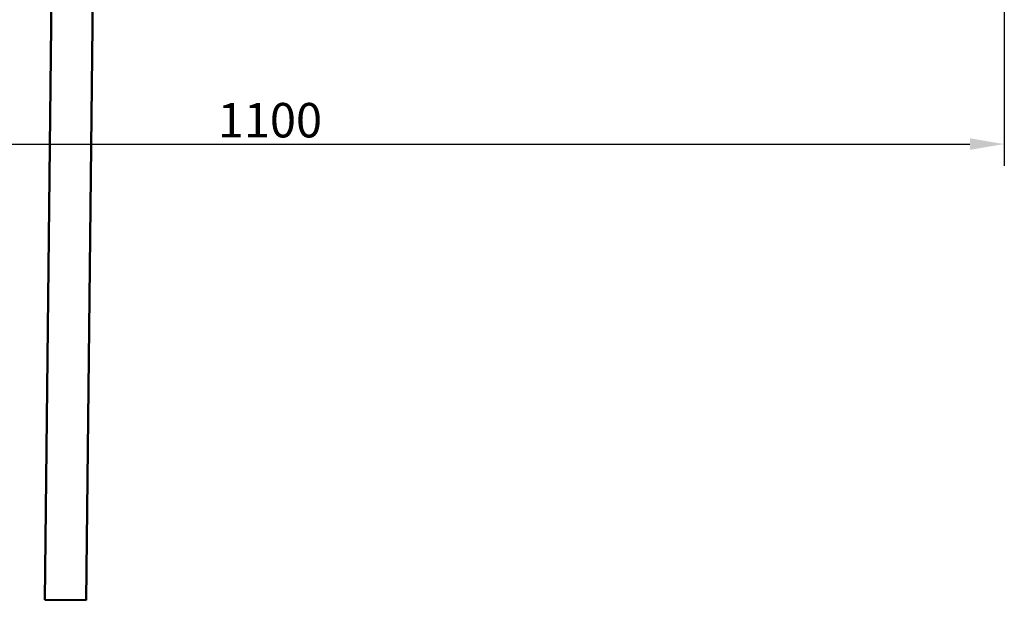
# Model space of a CAD drawing. Units: millimetres. Extents: x 1548 to 23819, y 51493 to 61557.
# Drawn here: x 12682 to 13397, y 54394 to 54816 of the extents above; entities that cross this region are included whole.
import ezdxf

# ---------------------------------------------------------------- set-up
doc = ezdxf.new("R2010")
doc.units = ezdxf.units.MM
doc.layers.add('Dimension (ISO)', color=7, linetype='Continuous', lineweight=25)
doc.layers.add('Visible (ISO)', color=7, linetype='Continuous', lineweight=50)
doc.styles.add('Note Text (ISO)', font='tahoma.ttf')
doc.dimstyles.new('Default (ISO)', dxfattribs={"dimscale": 5, "dimtxt": 5, "dimasz": 5, "dimexe": 3.175, "dimexo": 0, "dimgap": 0.762, "dimtad": 1, "dimdec": 0, "dimrnd": 1e-08, "dimzin": 0, "dimtxsty": 'Note Text (ISO)', "dimcen": 0.09, "dimdle": 10, "dimclrd": 256, "dimclre": 256, "dimclrt": 256, "dimazin": 0, "dimtfac": 0.70104, "dimtmove": 0, "dimatfit": 3, "dimfxl": 1, "dimtolj": 1, "dimtzin": 0, "dimlwd": -1, "dimlwe": -1, "dimarcsym": 0})

# ---------------------------------------------------------------- blocks, each defined once
blk = doc.blocks.new('*D17')
at = {"layer": 'Defpoints', "color": 0, "transparency": 16777216}
for p in [(12296.81, 54826.95), (13396.81, 54826.95), (13396.81, 54725.51)]:
    blk.add_point(p, dxfattribs=at)
at = {"layer": 'Dimension (ISO)', "transparency": 16777216}
for p, q in [((12296.81, 54826.95), (12296.81, 54709.63)), ((13396.81, 54826.95), (13396.81, 54709.63)), ((12321.81, 54725.51), (13371.81, 54725.51))]:
    blk.add_line(p, q, dxfattribs=at)
for points in [[(12321.81, 54729.68), (12321.81, 54721.34), (12296.81, 54725.51)], [(13371.81, 54729.68), (13371.81, 54721.34), (13396.81, 54725.51)]]:
    blk.add_solid(points, dxfattribs=at)
at = {"layer": 'Dimension (ISO)', "transparency": 16777216, "insert": (12825.94, 54755.34), "char_height": 25, "attachment_point": 1, "style": 'Note Text (ISO)'}
blk.add_mtext('\\A1;1100', dxfattribs=at)

msp = doc.modelspace()

# ---------------------------------------------------------------- linework, layer by layer
at = {"layer": 'Visible (ISO)'}
for p, q in [((12700.34, 54394.8), (12707.44, 55014.76)), ((12737.44, 55014.41), (12730.34, 54394.45)), ((12730.34, 54394.45), (12700.34, 54394.8))]:
    msp.add_line(p, q, dxfattribs=at)

# ---------------------------------------------------------------- dimensions: what is measured, and where the dimension line sits
at = {"layer": 'Dimension (ISO)'}
dim = msp.add_linear_dim(base=(13396.81, 54725.51), p1=(12296.81, 54826.95), p2=(13396.81, 54826.95), angle=180, dimstyle='Default (ISO)', override={"dimdec": 0, "dimlfac": 1, "dimtp": 0, "dimtm": 0, "dimtdec": 2, "dimtofl": 0, "dimatfit": 1}, dxfattribs=at)
dim.commit()
dim.dimension.update_dxf_attribs({"geometry": '*D17', "text_midpoint": (12860.89, 54725.51), "dimtype": 160})

doc.saveas('drawing.dxf')
